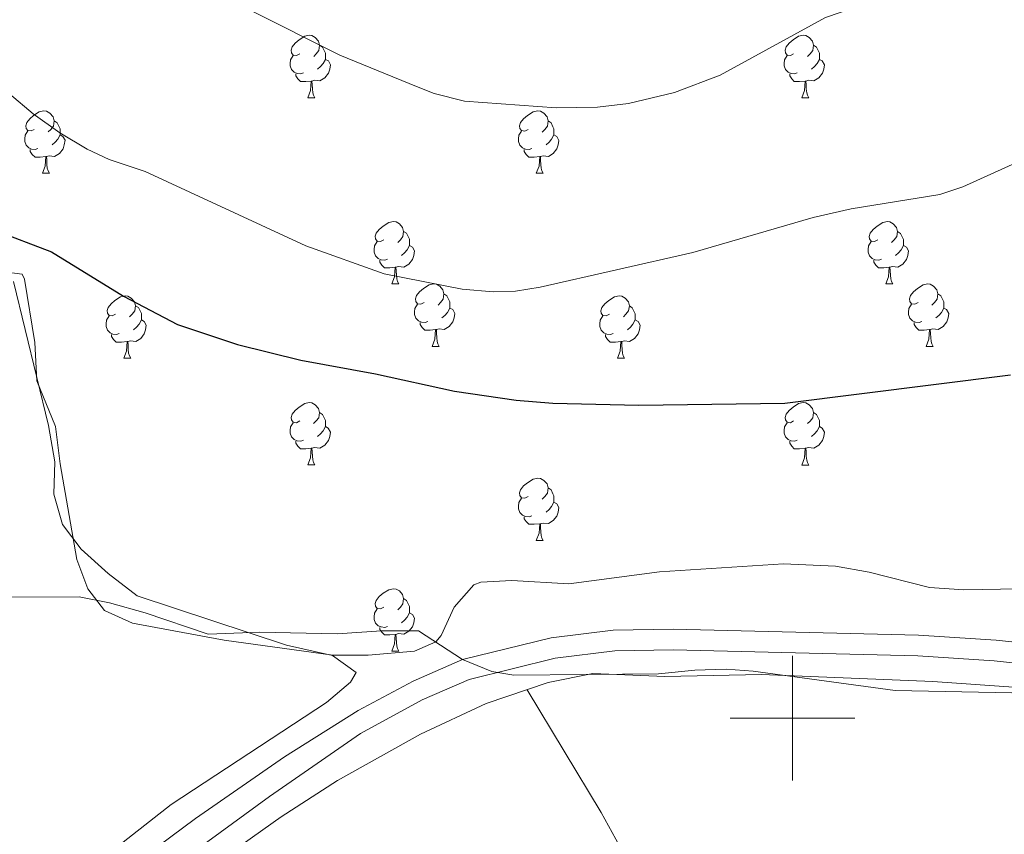
# Model space of a CAD drawing. Units: metres. Extents: x 552005 to 556483, y 4725922 to 4728927.
# Drawn here: x 554876 to 555034, y 4727481 to 4727612 of the extents above; entities that cross this region are included whole.
import ezdxf

# ---------------------------------------------------------------- set-up
doc = ezdxf.new("R2010")
doc.units = ezdxf.units.M
doc.header["$MEASUREMENT"] = 0
for name, color, linetype, lineweight in [('Level 21', 19, 'Continuous', 0), ('Level 35', 92, 'Continuous', 0), ('Level 36', 19, 'Continuous', 40), ('Level 4', 36, 'Continuous', 30), ('Level 5', 36, 'Continuous', 0), ('Level 63', 7, 'Continuous', 0)]:
    doc.layers.add(name, color=color, linetype=linetype, lineweight=lineweight)

msp = doc.modelspace()

# ---------------------------------------------------------------- linework, layer by layer
at = {"layer": 'Level 21', "color": 19, "linetype": 'Continuous', "lineweight": 13}
for points in [[(554864.47, 4727449.82, 593.51), (554915.99, 4727487.42, 594.08), (554930.63, 4727497.55, 594.9), (554940.52, 4727502.98, 595.03), (554948.06, 4727506.25, 595.33), (554961.87, 4727509.66, 595.75), (554971.46, 4727510.81, 596.07), (554980.86, 4727510.97, 596.13), (555020.13, 4727510.01, 596.01), (555032.43, 4727509.22, 596.09), (555063.98, 4727505.85, 596.11), (555072.88, 4727505.45, 596.21), (555092.22, 4727505.53, 596.29), (555103.3, 4727505.36, 596.67), (555129.65, 4727508.1, 597.01), (555149.01, 4727509.55, 597.85), (555164.68, 4727512.33, 598.25), (555181.6, 4727517.76, 598.67), (555224.21, 4727538.68, 599.83), (555286.08, 4727570.29, 602.79), (555326.68, 4727591.49, 604.49), (555371.6, 4727614.21, 605.81), (555462.8, 4727661.81, 609.25), (555490.88, 4727676.05, 610.13)], [(554880.35, 4727466.22, 594.05), (554904.15, 4727483.9, 594.27), (554918.43, 4727493.82, 594.55), (554930.27, 4727501.26, 594.91), (554939.07, 4727505.98, 595.03), (554946.99, 4727509.42, 595.33), (554961.27, 4727512.94, 595.75), (554971.23, 4727514.14, 596.07), (554980.87, 4727514.3, 596.13), (555020.27, 4727513.34, 596.01), (555032.71, 4727512.54, 596.09), (555064.23, 4727509.18, 596.11), (555072.95, 4727508.78, 596.21), (555092.23, 4727508.86, 596.29), (555103.15, 4727508.7, 596.67), (555129.35, 4727511.41, 597.01), (555148.59, 4727512.85, 597.85), (555163.87, 4727515.57, 598.25), (555180.35, 4727520.85, 598.67)]]:
    msp.add_polyline3d(points, dxfattribs=at)
at = {"layer": 'Level 35', "color": 92, "linetype": 'Continuous', "lineweight": 0, "ltscale": 0.5}
for points in [[(554939.31, 4727510.78, 597.32), (554931.87, 4727510.14, 597.36), (554926.19, 4727510.14, 597.36), (554908.74, 4727512.56, 597.46), (554894.03, 4727515.26, 598.24), (554889.5, 4727517.29, 598.67), (554886.83, 4727520.78, 599.08), (554885.09, 4727525.48, 599.47), (554882.39, 4727540.86, 599.92), (554881.63, 4727546.86, 600.04), (554878.67, 4727554.22, 600.38), (554878.31, 4727560.38, 600.86), (554876.69, 4727570.55, 601.45), (554876.31, 4727571.34, 601.5), (554873.83, 4727571.66, 601.58)], [(555042.21, 4727520.88, 598.62), (555027.55, 4727520.62, 598.28), (555022.03, 4727521.02, 598.02), (555012.34, 4727523.47, 597.8), (555006.91, 4727524.44, 597.78), (554998.59, 4727524.78, 597.78), (554978.67, 4727523.5, 597.74), (554964.07, 4727521.58, 597.72), (554954.91, 4727522.14, 597.58), (554949.94, 4727521.84, 597.53), (554948.83, 4727521.42, 597.52), (554945.67, 4727517.82, 597.48), (554943.56, 4727513.3, 597.34), (554942.75, 4727512.3, 597.32), (554939.31, 4727510.78, 597.32)]]:
    msp.add_polyline3d(points, dxfattribs=at)
at = {"layer": 'Level 36', "color": 92, "linetype": 'Continuous', "lineweight": 0}
for points in [[(554920.87, 4727606.74, 0.01), (554920.35, 4727606.47, 0.01), (554919.81, 4727606.53, 0.01), (554919.55, 4727606.9, 0.01), (554919.49, 4727607.32, 0.01), (554919.65, 4727607.84, 0.01), (554920.13, 4727608.44, 0.01), (554920.77, 4727608.97, 0.01), (554921.67, 4727609.55, 0.01), (554922.41, 4727609.71, 0.01), (554922.84, 4727609.66, 0.01), (554923.37, 4727609.34, 0.01), (554923.9, 4727608.76, 0.01), (554924.06, 4727608.12, 0.01), (554923.95, 4727607.27, 0.01), (554923.53, 4727606.74, 0.01), (554923.11, 4727606.31, 0.01)], [(555000.2, 4727606.74, 0.01), (554999.67, 4727606.47, 0.01), (554999.14, 4727606.53, 0.01), (554998.88, 4727606.9, 0.01), (554998.82, 4727607.32, 0.01), (554998.98, 4727607.84, 0.01), (554999.46, 4727608.44, 0.01), (555000.1, 4727608.97, 0.01), (555001, 4727609.55, 0.01), (555001.74, 4727609.71, 0.01), (555002.17, 4727609.66, 0.01), (555002.7, 4727609.34, 0.01), (555003.23, 4727608.76, 0.01), (555003.39, 4727608.12, 0.01), (555003.28, 4727607.27, 0.01), (555002.85, 4727606.74, 0.01), (555002.43, 4727606.31, 0.01)], [(554924.06, 4727608.12, 0.01), (554924.53, 4727607.8, 0.01), (554924.85, 4727607.16, 0.01), (554925.01, 4727606.84, 0.01), (554925.01, 4727606.26, 0.01), (554925.01, 4727605.84, 0.01), (554924.64, 4727605.15, 0.01), (554924.22, 4727604.67, 0.01), (554923.74, 4727604.25, 0.01)], [(555003.39, 4727608.12, 0.01), (555003.86, 4727607.8, 0.01), (555004.18, 4727607.16, 0.01), (555004.34, 4727606.84, 0.01), (555004.34, 4727606.26, 0.01), (555004.34, 4727605.84, 0.01), (555003.97, 4727605.15, 0.01), (555003.55, 4727604.67, 0.01), (555003.07, 4727604.25, 0.01)], [(554921.46, 4727603.66, 0.01), (554921.03, 4727603.5, 0.01), (554920.45, 4727603.56, 0.01), (554919.97, 4727603.77, 0.01), (554919.55, 4727604.19, 0.01), (554919.33, 4727604.78, 0.01), (554919.33, 4727605.2, 0.01), (554919.39, 4727605.78, 0.01), (554919.81, 4727606.47, 0.01)], [(554925.01, 4727605.84, 0.01), (554925.47, 4727605.59, 0.01), (554925.81, 4727604.97, 0.01), (554925.7, 4727604.25, 0.01), (554925.49, 4727603.61, 0.01), (554924.91, 4727602.87, 0.01), (554924.11, 4727602.39, 0.01), (554923.26, 4727602.49, 0.01), (554922.83, 4727602.36, 0.01)], [(555000.79, 4727603.66, 0.01), (555000.36, 4727603.5, 0.01), (554999.78, 4727603.56, 0.01), (554999.3, 4727603.77, 0.01), (554998.88, 4727604.19, 0.01), (554998.66, 4727604.78, 0.01), (554998.66, 4727605.2, 0.01), (554998.72, 4727605.78, 0.01), (554999.14, 4727606.47, 0.01)], [(555004.34, 4727605.84, 0.01), (555004.79, 4727605.59, 0.01), (555005.14, 4727604.97, 0.01), (555005.03, 4727604.25, 0.01), (555004.82, 4727603.61, 0.01), (555004.23, 4727602.87, 0.01), (555003.44, 4727602.39, 0.01), (555002.59, 4727602.49, 0.01), (555002.16, 4727602.36, 0.01)], [(554922.72, 4727602.36, 0.01), (554921.83, 4727602.28, 0.01), (554920.99, 4727602.28, 0.01), (554920.56, 4727602.71, 0.01), (554920.24, 4727603.18, 0.01), (554920.24, 4727603.5, 0.01)], [(554922.17, 4727599.68, 0.01), (554922.61, 4727600.84, 0.01), (554922.72, 4727602.36, 0.01), (554922.83, 4727602.36, 0.01), (554922.87, 4727601.78, 0.01), (554922.9, 4727601.09, 0.01), (554922.97, 4727600.48, 0.01), (554923.09, 4727600.08, 0.01), (554923.3, 4727599.68, 0.01)], [(555002.05, 4727602.36, 0.01), (555001.16, 4727602.28, 0.01), (555000.31, 4727602.28, 0.01), (554999.89, 4727602.71, 0.01), (554999.57, 4727603.18, 0.01), (554999.57, 4727603.5, 0.01)], [(555001.5, 4727599.68, 0.01), (555001.94, 4727600.84, 0.01), (555002.05, 4727602.36, 0.01), (555002.16, 4727602.36, 0.01), (555002.19, 4727601.78, 0.01), (555002.23, 4727601.09, 0.01), (555002.3, 4727600.48, 0.01), (555002.41, 4727600.08, 0.01), (555002.63, 4727599.68, 0.01)], [(554922.17, 4727599.68, 0.01), (554923.3, 4727599.68, 0.01)], [(555001.5, 4727599.68, 0.01), (555002.63, 4727599.68, 0.01)], [(554878.24, 4727594.6, 0.01), (554877.71, 4727594.34, 0.01), (554877.18, 4727594.39, 0.01), (554876.91, 4727594.76, 0.01), (554876.86, 4727595.18, 0.01), (554877.02, 4727595.7, 0.01), (554877.5, 4727596.3, 0.01), (554878.13, 4727596.83, 0.01), (554879.03, 4727597.42, 0.01), (554879.78, 4727597.58, 0.01), (554880.2, 4727597.52, 0.01), (554880.73, 4727597.2, 0.01), (554881.26, 4727596.62, 0.01), (554881.42, 4727595.98, 0.01), (554881.31, 4727595.13, 0.01), (554880.89, 4727594.6, 0.01), (554880.47, 4727594.18, 0.01)], [(554957.57, 4727594.6, 0.01), (554957.04, 4727594.33, 0.01), (554956.51, 4727594.39, 0.01), (554956.24, 4727594.76, 0.01), (554956.19, 4727595.18, 0.01), (554956.35, 4727595.7, 0.01), (554956.83, 4727596.3, 0.01), (554957.46, 4727596.83, 0.01), (554958.36, 4727597.41, 0.01), (554959.11, 4727597.57, 0.01), (554959.53, 4727597.52, 0.01), (554960.06, 4727597.2, 0.01), (554960.59, 4727596.62, 0.01), (554960.75, 4727595.98, 0.01), (554960.64, 4727595.13, 0.01), (554960.22, 4727594.6, 0.01), (554959.8, 4727594.17, 0.01)], [(554881.42, 4727595.98, 0.01), (554881.9, 4727595.66, 0.01), (554882.21, 4727595.02, 0.01), (554882.37, 4727594.7, 0.01), (554882.37, 4727594.12, 0.01), (554882.37, 4727593.7, 0.01), (554882, 4727593.01, 0.01), (554881.58, 4727592.53, 0.01), (554881.1, 4727592.11, 0.01)], [(554960.75, 4727595.98, 0.01), (554961.23, 4727595.66, 0.01), (554961.54, 4727595.02, 0.01), (554961.7, 4727594.7, 0.01), (554961.7, 4727594.12, 0.01), (554961.7, 4727593.7, 0.01), (554961.33, 4727593.01, 0.01), (554960.91, 4727592.53, 0.01), (554960.43, 4727592.11, 0.01)], [(554878.82, 4727591.52, 0.01), (554878.4, 4727591.36, 0.01), (554877.81, 4727591.42, 0.01), (554877.34, 4727591.63, 0.01), (554876.91, 4727592.06, 0.01), (554876.7, 4727592.64, 0.01), (554876.7, 4727593.06, 0.01), (554876.75, 4727593.64, 0.01), (554877.18, 4727594.34, 0.01)], [(554882.37, 4727593.7, 0.01), (554882.83, 4727593.45, 0.01), (554883.17, 4727592.84, 0.01), (554883.06, 4727592.11, 0.01), (554882.85, 4727591.47, 0.01), (554882.27, 4727590.73, 0.01), (554881.47, 4727590.25, 0.01), (554880.62, 4727590.36, 0.01), (554880.19, 4727590.22, 0.01)], [(554958.15, 4727591.52, 0.01), (554957.73, 4727591.36, 0.01), (554957.14, 4727591.42, 0.01), (554956.67, 4727591.63, 0.01), (554956.24, 4727592.05, 0.01), (554956.03, 4727592.64, 0.01), (554956.03, 4727593.06, 0.01), (554956.08, 4727593.64, 0.01), (554956.51, 4727594.33, 0.01)], [(554961.7, 4727593.7, 0.01), (554962.16, 4727593.45, 0.01), (554962.5, 4727592.83, 0.01), (554962.39, 4727592.11, 0.01), (554962.18, 4727591.47, 0.01), (554961.6, 4727590.73, 0.01), (554960.8, 4727590.25, 0.01), (554959.95, 4727590.35, 0.01), (554959.52, 4727590.22, 0.01)], [(554880.08, 4727590.22, 0.01), (554879.19, 4727590.14, 0.01), (554878.35, 4727590.14, 0.01), (554877.92, 4727590.57, 0.01), (554877.6, 4727591.04, 0.01), (554877.6, 4727591.36, 0.01)], [(554959.41, 4727590.22, 0.01), (554958.52, 4727590.14, 0.01), (554957.68, 4727590.14, 0.01), (554957.25, 4727590.57, 0.01), (554956.93, 4727591.04, 0.01), (554956.93, 4727591.36, 0.01)], [(554879.54, 4727587.54, 0.01), (554879.97, 4727588.7, 0.01), (554880.08, 4727590.22, 0.01), (554880.19, 4727590.22, 0.01), (554880.23, 4727589.64, 0.01), (554880.26, 4727588.96, 0.01), (554880.33, 4727588.34, 0.01), (554880.45, 4727587.94, 0.01), (554880.66, 4727587.54, 0.01)], [(554958.87, 4727587.54, 0.01), (554959.3, 4727588.7, 0.01), (554959.41, 4727590.22, 0.01), (554959.52, 4727590.22, 0.01), (554959.56, 4727589.64, 0.01), (554959.59, 4727588.95, 0.01), (554959.66, 4727588.34, 0.01), (554959.78, 4727587.94, 0.01), (554959.99, 4727587.54, 0.01)], [(554879.54, 4727587.54, 0.01), (554880.66, 4727587.54, 0.01)], [(554958.87, 4727587.54, 0.01), (554959.99, 4727587.54, 0.01)], [(554934.38, 4727576.83, 0.01), (554933.85, 4727576.56, 0.01), (554933.32, 4727576.62, 0.01), (554933.05, 4727576.99, 0.01), (554933, 4727577.42, 0.01), (554933.16, 4727577.94, 0.01), (554933.64, 4727578.53, 0.01), (554934.27, 4727579.06, 0.01), (554935.17, 4727579.64, 0.01), (554935.92, 4727579.8, 0.01), (554936.34, 4727579.75, 0.01), (554936.87, 4727579.44, 0.01), (554937.4, 4727578.85, 0.01), (554937.56, 4727578.21, 0.01), (554937.45, 4727577.36, 0.01), (554937.03, 4727576.83, 0.01), (554936.61, 4727576.4, 0.01)], [(555013.71, 4727576.83, 0.01), (555013.18, 4727576.56, 0.01), (555012.65, 4727576.62, 0.01), (555012.38, 4727576.99, 0.01), (555012.33, 4727577.41, 0.01), (555012.49, 4727577.93, 0.01), (555012.97, 4727578.53, 0.01), (555013.6, 4727579.06, 0.01), (555014.5, 4727579.64, 0.01), (555015.25, 4727579.8, 0.01), (555015.67, 4727579.75, 0.01), (555016.2, 4727579.43, 0.01), (555016.73, 4727578.85, 0.01), (555016.89, 4727578.21, 0.01), (555016.78, 4727577.36, 0.01), (555016.36, 4727576.83, 0.01), (555015.94, 4727576.4, 0.01)], [(554937.56, 4727578.21, 0.01), (554938.04, 4727577.9, 0.01), (554938.35, 4727577.26, 0.01), (554938.51, 4727576.94, 0.01), (554938.51, 4727576.36, 0.01), (554938.51, 4727575.93, 0.01), (554938.14, 4727575.24, 0.01), (554937.72, 4727574.76, 0.01), (554937.24, 4727574.34, 0.01)], [(555016.89, 4727578.21, 0.01), (555017.37, 4727577.89, 0.01), (555017.68, 4727577.25, 0.01), (555017.84, 4727576.93, 0.01), (555017.84, 4727576.35, 0.01), (555017.84, 4727575.93, 0.01), (555017.47, 4727575.24, 0.01), (555017.05, 4727574.76, 0.01), (555016.57, 4727574.34, 0.01)], [(554934.96, 4727573.75, 0.01), (554934.54, 4727573.59, 0.01), (554933.95, 4727573.65, 0.01), (554933.48, 4727573.86, 0.01), (554933.05, 4727574.28, 0.01), (554932.84, 4727574.87, 0.01), (554932.84, 4727575.29, 0.01), (554932.89, 4727575.88, 0.01), (554933.32, 4727576.56, 0.01)], [(554938.51, 4727575.93, 0.01), (554938.97, 4727575.68, 0.01), (554939.31, 4727575.06, 0.01), (554939.2, 4727574.34, 0.01), (554938.99, 4727573.7, 0.01), (554938.41, 4727572.96, 0.01), (554937.61, 4727572.48, 0.01), (554936.76, 4727572.58, 0.01), (554936.33, 4727572.46, 0.01)], [(555014.29, 4727573.75, 0.01), (555013.87, 4727573.59, 0.01), (555013.28, 4727573.65, 0.01), (555012.81, 4727573.86, 0.01), (555012.38, 4727574.28, 0.01), (555012.17, 4727574.87, 0.01), (555012.17, 4727575.29, 0.01), (555012.22, 4727575.87, 0.01), (555012.65, 4727576.56, 0.01)], [(555017.84, 4727575.93, 0.01), (555018.3, 4727575.68, 0.01), (555018.64, 4727575.06, 0.01), (555018.53, 4727574.34, 0.01), (555018.32, 4727573.7, 0.01), (555017.74, 4727572.96, 0.01), (555016.94, 4727572.48, 0.01), (555016.09, 4727572.58, 0.01), (555015.66, 4727572.45, 0.01)], [(554936.22, 4727572.46, 0.01), (554935.33, 4727572.37, 0.01), (554934.49, 4727572.37, 0.01), (554934.06, 4727572.8, 0.01), (554933.74, 4727573.28, 0.01), (554933.74, 4727573.59, 0.01)], [(554935.68, 4727569.77, 0.01), (554936.11, 4727570.93, 0.01), (554936.22, 4727572.46, 0.01), (554936.33, 4727572.46, 0.01), (554936.37, 4727571.87, 0.01), (554936.4, 4727571.18, 0.01), (554936.47, 4727570.57, 0.01), (554936.59, 4727570.17, 0.01), (554936.8, 4727569.77, 0.01)], [(555015.55, 4727572.45, 0.01), (555014.66, 4727572.37, 0.01), (555013.82, 4727572.37, 0.01), (555013.39, 4727572.8, 0.01), (555013.07, 4727573.27, 0.01), (555013.07, 4727573.59, 0.01)], [(555015.01, 4727569.77, 0.01), (555015.44, 4727570.93, 0.01), (555015.55, 4727572.45, 0.01), (555015.66, 4727572.45, 0.01), (555015.7, 4727571.87, 0.01), (555015.73, 4727571.18, 0.01), (555015.8, 4727570.57, 0.01), (555015.92, 4727570.17, 0.01), (555016.13, 4727569.77, 0.01)], [(554874.87, 4727570.14, 598.74), (554880.51, 4727547.02, 597.5), (554881.55, 4727541.18, 596.86), (554881.35, 4727535.98, 596.2), (554882.75, 4727531.1, 595.9), (554885.75, 4727527.18, 595.58), (554890.11, 4727523.26, 595.4), (554894.75, 4727519.66, 595.22), (554918.75, 4727511.74, 594.96), (554926.15, 4727510.06, 594.68)], [(554935.68, 4727569.77, 0.01), (554936.8, 4727569.77, 0.01)], [(554940.85, 4727566.8, 0.01), (554940.32, 4727566.53, 0.01), (554939.79, 4727566.58, 0.01), (554939.53, 4727566.96, 0.01), (554939.47, 4727567.38, 0.01), (554939.63, 4727567.9, 0.01), (554940.11, 4727568.5, 0.01), (554940.75, 4727569.02, 0.01), (554941.65, 4727569.61, 0.01), (554942.39, 4727569.77, 0.01), (554942.82, 4727569.72, 0.01), (554943.35, 4727569.4, 0.01), (554943.88, 4727568.82, 0.01), (554944.04, 4727568.18, 0.01), (554943.93, 4727567.32, 0.01), (554943.5, 4727566.8, 0.01), (554943.08, 4727566.37, 0.01)], [(555015.01, 4727569.77, 0.01), (555016.13, 4727569.77, 0.01)], [(555020.18, 4727566.79, 0.01), (555019.65, 4727566.53, 0.01), (555019.12, 4727566.58, 0.01), (555018.86, 4727566.95, 0.01), (555018.8, 4727567.38, 0.01), (555018.96, 4727567.9, 0.01), (555019.44, 4727568.49, 0.01), (555020.08, 4727569.02, 0.01), (555020.98, 4727569.61, 0.01), (555021.72, 4727569.77, 0.01), (555022.15, 4727569.71, 0.01), (555022.68, 4727569.4, 0.01), (555023.21, 4727568.81, 0.01), (555023.37, 4727568.17, 0.01), (555023.26, 4727567.32, 0.01), (555022.83, 4727566.79, 0.01), (555022.41, 4727566.37, 0.01)], [(554891.3, 4727564.89, 0.01), (554890.77, 4727564.62, 0.01), (554890.24, 4727564.68, 0.01), (554889.97, 4727565.05, 0.01), (554889.92, 4727565.48, 0.01), (554890.08, 4727566, 0.01), (554890.56, 4727566.59, 0.01), (554891.19, 4727567.12, 0.01), (554892.09, 4727567.7, 0.01), (554892.84, 4727567.86, 0.01), (554893.26, 4727567.81, 0.01), (554893.79, 4727567.5, 0.01), (554894.32, 4727566.91, 0.01), (554894.48, 4727566.27, 0.01), (554894.37, 4727565.42, 0.01), (554893.95, 4727564.89, 0.01), (554893.53, 4727564.46, 0.01)], [(554944.04, 4727568.18, 0.01), (554944.51, 4727567.86, 0.01), (554944.83, 4727567.22, 0.01), (554944.99, 4727566.9, 0.01), (554944.99, 4727566.32, 0.01), (554944.99, 4727565.9, 0.01), (554944.62, 4727565.2, 0.01), (554944.2, 4727564.72, 0.01), (554943.72, 4727564.3, 0.01)], [(554970.63, 4727564.89, 0.01), (554970.09, 4727564.62, 0.01), (554969.57, 4727564.68, 0.01), (554969.3, 4727565.05, 0.01), (554969.25, 4727565.47, 0.01), (554969.41, 4727565.99, 0.01), (554969.89, 4727566.59, 0.01), (554970.52, 4727567.12, 0.01), (554971.42, 4727567.7, 0.01), (554972.17, 4727567.86, 0.01), (554972.59, 4727567.81, 0.01), (554973.12, 4727567.49, 0.01), (554973.65, 4727566.91, 0.01), (554973.81, 4727566.27, 0.01), (554973.7, 4727565.42, 0.01), (554973.27, 4727564.89, 0.01), (554972.85, 4727564.46, 0.01)], [(555023.37, 4727568.17, 0.01), (555023.84, 4727567.86, 0.01), (555024.16, 4727567.22, 0.01), (555024.32, 4727566.9, 0.01), (555024.32, 4727566.32, 0.01), (555024.32, 4727565.89, 0.01), (555023.95, 4727565.2, 0.01), (555023.53, 4727564.72, 0.01), (555023.05, 4727564.3, 0.01)], [(554894.48, 4727566.27, 0.01), (554894.96, 4727565.96, 0.01), (554895.27, 4727565.32, 0.01), (554895.43, 4727565, 0.01), (554895.43, 4727564.42, 0.01), (554895.43, 4727563.99, 0.01), (554895.06, 4727563.3, 0.01), (554894.64, 4727562.82, 0.01), (554894.16, 4727562.4, 0.01)], [(554941.44, 4727563.72, 0.01), (554941.01, 4727563.56, 0.01), (554940.43, 4727563.62, 0.01), (554939.95, 4727563.82, 0.01), (554939.53, 4727564.25, 0.01), (554939.31, 4727564.84, 0.01), (554939.31, 4727565.26, 0.01), (554939.37, 4727565.84, 0.01), (554939.79, 4727566.53, 0.01)], [(554973.81, 4727566.27, 0.01), (554974.29, 4727565.95, 0.01), (554974.6, 4727565.31, 0.01), (554974.76, 4727564.99, 0.01), (554974.76, 4727564.41, 0.01), (554974.76, 4727563.99, 0.01), (554974.39, 4727563.3, 0.01), (554973.97, 4727562.82, 0.01), (554973.49, 4727562.4, 0.01)], [(555020.77, 4727563.71, 0.01), (555020.34, 4727563.55, 0.01), (555019.76, 4727563.61, 0.01), (555019.28, 4727563.82, 0.01), (555018.86, 4727564.25, 0.01), (555018.64, 4727564.83, 0.01), (555018.64, 4727565.25, 0.01), (555018.7, 4727565.84, 0.01), (555019.12, 4727566.53, 0.01)], [(554891.88, 4727561.81, 0.01), (554891.46, 4727561.65, 0.01), (554890.87, 4727561.71, 0.01), (554890.4, 4727561.92, 0.01), (554889.97, 4727562.34, 0.01), (554889.76, 4727562.93, 0.01), (554889.76, 4727563.35, 0.01), (554889.81, 4727563.94, 0.01), (554890.24, 4727564.62, 0.01)], [(554944.99, 4727565.9, 0.01), (554945.44, 4727565.64, 0.01), (554945.79, 4727565.03, 0.01), (554945.68, 4727564.3, 0.01), (554945.47, 4727563.66, 0.01), (554944.88, 4727562.92, 0.01), (554944.09, 4727562.44, 0.01), (554943.24, 4727562.55, 0.01), (554942.81, 4727562.42, 0.01)], [(554971.21, 4727561.81, 0.01), (554970.79, 4727561.65, 0.01), (554970.2, 4727561.71, 0.01), (554969.73, 4727561.92, 0.01), (554969.3, 4727562.34, 0.01), (554969.09, 4727562.93, 0.01), (554969.09, 4727563.35, 0.01), (554969.14, 4727563.93, 0.01), (554969.57, 4727564.62, 0.01)], [(555024.32, 4727565.89, 0.01), (555024.77, 4727565.64, 0.01), (555025.12, 4727565.03, 0.01), (555025.01, 4727564.3, 0.01), (555024.8, 4727563.66, 0.01), (555024.21, 4727562.92, 0.01), (555023.42, 4727562.44, 0.01), (555022.57, 4727562.55, 0.01), (555022.14, 4727562.42, 0.01)], [(554895.43, 4727563.99, 0.01), (554895.89, 4727563.74, 0.01), (554896.23, 4727563.12, 0.01), (554896.12, 4727562.4, 0.01), (554895.91, 4727561.76, 0.01), (554895.33, 4727561.02, 0.01), (554894.53, 4727560.54, 0.01), (554893.68, 4727560.64, 0.01), (554893.25, 4727560.52, 0.01)], [(554942.7, 4727562.42, 0.01), (554941.81, 4727562.34, 0.01), (554940.96, 4727562.34, 0.01), (554940.54, 4727562.76, 0.01), (554940.22, 4727563.24, 0.01), (554940.22, 4727563.56, 0.01)], [(554974.76, 4727563.99, 0.01), (554975.21, 4727563.74, 0.01), (554975.56, 4727563.12, 0.01), (554975.45, 4727562.4, 0.01), (554975.24, 4727561.76, 0.01), (554974.65, 4727561.02, 0.01), (554973.86, 4727560.54, 0.01), (554973.01, 4727560.64, 0.01), (554972.58, 4727560.51, 0.01)], [(555022.03, 4727562.42, 0.01), (555021.14, 4727562.33, 0.01), (555020.29, 4727562.33, 0.01), (555019.87, 4727562.76, 0.01), (555019.55, 4727563.24, 0.01), (555019.55, 4727563.55, 0.01)], [(554893.14, 4727560.52, 0.01), (554892.25, 4727560.43, 0.01), (554891.41, 4727560.43, 0.01), (554890.98, 4727560.86, 0.01), (554890.66, 4727561.34, 0.01), (554890.66, 4727561.65, 0.01)], [(554942.15, 4727559.74, 0.01), (554942.59, 4727560.9, 0.01), (554942.7, 4727562.42, 0.01), (554942.81, 4727562.42, 0.01), (554942.84, 4727561.84, 0.01), (554942.88, 4727561.15, 0.01), (554942.95, 4727560.54, 0.01), (554943.06, 4727560.14, 0.01), (554943.28, 4727559.74, 0.01)], [(554972.47, 4727560.51, 0.01), (554971.58, 4727560.43, 0.01), (554970.73, 4727560.43, 0.01), (554970.31, 4727560.86, 0.01), (554969.99, 4727561.33, 0.01), (554969.99, 4727561.65, 0.01)], [(555021.48, 4727559.73, 0.01), (555021.92, 4727560.89, 0.01), (555022.03, 4727562.42, 0.01), (555022.14, 4727562.42, 0.01), (555022.17, 4727561.83, 0.01), (555022.21, 4727561.15, 0.01), (555022.28, 4727560.53, 0.01), (555022.39, 4727560.13, 0.01), (555022.61, 4727559.73, 0.01)], [(554892.6, 4727557.83, 0.01), (554893.03, 4727558.99, 0.01), (554893.14, 4727560.52, 0.01), (554893.25, 4727560.52, 0.01), (554893.29, 4727559.93, 0.01), (554893.32, 4727559.24, 0.01), (554893.39, 4727558.63, 0.01), (554893.51, 4727558.23, 0.01), (554893.72, 4727557.83, 0.01)], [(554942.15, 4727559.74, 0.01), (554943.28, 4727559.74, 0.01)], [(554971.93, 4727557.83, 0.01), (554972.36, 4727558.99, 0.01), (554972.47, 4727560.51, 0.01), (554972.58, 4727560.51, 0.01), (554972.61, 4727559.93, 0.01), (554972.65, 4727559.24, 0.01), (554972.72, 4727558.63, 0.01), (554972.83, 4727558.23, 0.01), (554973.05, 4727557.83, 0.01)], [(555021.48, 4727559.73, 0.01), (555022.61, 4727559.73, 0.01)], [(554892.6, 4727557.83, 0.01), (554893.72, 4727557.83, 0.01)], [(554971.93, 4727557.83, 0.01), (554973.05, 4727557.83, 0.01)], [(554920.87, 4727547.75, 0.01), (554920.34, 4727547.48, 0.01), (554919.81, 4727547.54, 0.01), (554919.55, 4727547.91, 0.01), (554919.49, 4727548.33, 0.01), (554919.65, 4727548.85, 0.01), (554920.13, 4727549.45, 0.01), (554920.77, 4727549.98, 0.01), (554921.67, 4727550.56, 0.01), (554922.41, 4727550.72, 0.01), (554922.84, 4727550.67, 0.01), (554923.37, 4727550.35, 0.01), (554923.9, 4727549.77, 0.01), (554924.06, 4727549.13, 0.01), (554923.95, 4727548.28, 0.01), (554923.52, 4727547.75, 0.01), (554923.1, 4727547.32, 0.01)], [(555000.2, 4727547.75, 0.01), (554999.67, 4727547.48, 0.01), (554999.14, 4727547.54, 0.01), (554998.88, 4727547.91, 0.01), (554998.82, 4727548.33, 0.01), (554998.98, 4727548.85, 0.01), (554999.46, 4727549.45, 0.01), (555000.1, 4727549.98, 0.01), (555001, 4727550.56, 0.01), (555001.74, 4727550.72, 0.01), (555002.17, 4727550.66, 0.01), (555002.7, 4727550.35, 0.01), (555003.23, 4727549.76, 0.01), (555003.39, 4727549.12, 0.01), (555003.28, 4727548.28, 0.01), (555002.85, 4727547.74, 0.01), (555002.43, 4727547.32, 0.01)], [(554924.06, 4727549.13, 0.01), (554924.53, 4727548.81, 0.01), (554924.85, 4727548.17, 0.01), (554925.01, 4727547.85, 0.01), (554925.01, 4727547.27, 0.01), (554925.01, 4727546.85, 0.01), (554924.64, 4727546.16, 0.01), (554924.22, 4727545.68, 0.01), (554923.74, 4727545.26, 0.01)], [(555003.39, 4727549.12, 0.01), (555003.86, 4727548.81, 0.01), (555004.18, 4727548.17, 0.01), (555004.34, 4727547.85, 0.01), (555004.34, 4727547.27, 0.01), (555004.34, 4727546.84, 0.01), (555003.97, 4727546.16, 0.01), (555003.55, 4727545.68, 0.01), (555003.07, 4727545.26, 0.01)], [(554921.46, 4727544.67, 0.01), (554921.03, 4727544.51, 0.01), (554920.45, 4727544.57, 0.01), (554919.97, 4727544.78, 0.01), (554919.55, 4727545.2, 0.01), (554919.33, 4727545.79, 0.01), (554919.33, 4727546.21, 0.01), (554919.39, 4727546.79, 0.01), (554919.81, 4727547.48, 0.01)], [(555000.79, 4727544.66, 0.01), (555000.36, 4727544.5, 0.01), (554999.78, 4727544.57, 0.01), (554999.3, 4727544.78, 0.01), (554998.88, 4727545.2, 0.01), (554998.66, 4727545.79, 0.01), (554998.66, 4727546.21, 0.01), (554998.72, 4727546.79, 0.01), (554999.14, 4727547.48, 0.01)], [(554925.01, 4727546.85, 0.01), (554925.46, 4727546.6, 0.01), (554925.81, 4727545.98, 0.01), (554925.7, 4727545.26, 0.01), (554925.49, 4727544.62, 0.01), (554924.9, 4727543.88, 0.01), (554924.11, 4727543.4, 0.01), (554923.26, 4727543.5, 0.01), (554922.83, 4727543.37, 0.01)], [(555004.34, 4727546.84, 0.01), (555004.79, 4727546.6, 0.01), (555005.14, 4727545.98, 0.01), (555005.03, 4727545.26, 0.01), (555004.82, 4727544.62, 0.01), (555004.23, 4727543.88, 0.01), (555003.44, 4727543.4, 0.01), (555002.59, 4727543.5, 0.01), (555002.16, 4727543.37, 0.01)], [(554922.72, 4727543.37, 0.01), (554921.83, 4727543.29, 0.01), (554920.98, 4727543.29, 0.01), (554920.56, 4727543.72, 0.01), (554920.24, 4727544.19, 0.01), (554920.24, 4727544.51, 0.01)], [(555002.05, 4727543.37, 0.01), (555001.16, 4727543.28, 0.01), (555000.31, 4727543.28, 0.01), (554999.89, 4727543.72, 0.01), (554999.57, 4727544.19, 0.01), (554999.57, 4727544.51, 0.01)], [(554922.17, 4727540.69, 0.01), (554922.61, 4727541.85, 0.01), (554922.72, 4727543.37, 0.01), (554922.83, 4727543.37, 0.01), (554922.86, 4727542.79, 0.01), (554922.9, 4727542.1, 0.01), (554922.97, 4727541.49, 0.01), (554923.08, 4727541.09, 0.01), (554923.3, 4727540.69, 0.01)], [(555001.5, 4727540.68, 0.01), (555001.94, 4727541.84, 0.01), (555002.05, 4727543.37, 0.01), (555002.16, 4727543.37, 0.01), (555002.19, 4727542.78, 0.01), (555002.23, 4727542.1, 0.01), (555002.3, 4727541.48, 0.01), (555002.41, 4727541.08, 0.01), (555002.63, 4727540.68, 0.01)], [(554922.17, 4727540.69, 0.01), (554923.3, 4727540.69, 0.01)], [(555001.5, 4727540.68, 0.01), (555002.63, 4727540.68, 0.01)], [(554957.57, 4727535.61, 0.01), (554957.04, 4727535.34, 0.01), (554956.51, 4727535.4, 0.01), (554956.24, 4727535.77, 0.01), (554956.19, 4727536.19, 0.01), (554956.35, 4727536.71, 0.01), (554956.83, 4727537.31, 0.01), (554957.46, 4727537.84, 0.01), (554958.36, 4727538.42, 0.01), (554959.11, 4727538.58, 0.01), (554959.53, 4727538.53, 0.01), (554960.06, 4727538.21, 0.01), (554960.59, 4727537.63, 0.01), (554960.75, 4727536.99, 0.01), (554960.64, 4727536.14, 0.01), (554960.22, 4727535.61, 0.01), (554959.8, 4727535.18, 0.01)], [(554960.75, 4727536.99, 0.01), (554961.23, 4727536.67, 0.01), (554961.54, 4727536.03, 0.01), (554961.7, 4727535.71, 0.01), (554961.7, 4727535.13, 0.01), (554961.7, 4727534.71, 0.01), (554961.33, 4727534.02, 0.01), (554960.91, 4727533.54, 0.01), (554960.43, 4727533.12, 0.01)], [(554958.15, 4727532.53, 0.01), (554957.73, 4727532.37, 0.01), (554957.14, 4727532.43, 0.01), (554956.67, 4727532.64, 0.01), (554956.24, 4727533.06, 0.01), (554956.03, 4727533.65, 0.01), (554956.03, 4727534.07, 0.01), (554956.08, 4727534.65, 0.01), (554956.51, 4727535.34, 0.01)], [(554961.7, 4727534.71, 0.01), (554962.16, 4727534.46, 0.01), (554962.5, 4727533.84, 0.01), (554962.39, 4727533.12, 0.01), (554962.18, 4727532.48, 0.01), (554961.6, 4727531.74, 0.01), (554960.8, 4727531.26, 0.01), (554959.95, 4727531.36, 0.01), (554959.52, 4727531.23, 0.01)], [(554959.41, 4727531.23, 0.01), (554958.52, 4727531.15, 0.01), (554957.67, 4727531.15, 0.01), (554957.25, 4727531.58, 0.01), (554956.93, 4727532.05, 0.01), (554956.93, 4727532.37, 0.01)], [(554958.87, 4727528.55, 0.01), (554959.3, 4727529.71, 0.01), (554959.41, 4727531.23, 0.01), (554959.52, 4727531.23, 0.01), (554959.56, 4727530.65, 0.01), (554959.59, 4727529.96, 0.01), (554959.66, 4727529.35, 0.01), (554959.77, 4727528.95, 0.01), (554959.99, 4727528.55, 0.01)], [(554958.87, 4727528.55, 0.01), (554959.99, 4727528.55, 0.01)], [(554934.38, 4727517.84, 0.01), (554933.85, 4727517.57, 0.01), (554933.32, 4727517.63, 0.01), (554933.05, 4727518, 0.01), (554933, 4727518.42, 0.01), (554933.16, 4727518.94, 0.01), (554933.64, 4727519.54, 0.01), (554934.27, 4727520.07, 0.01), (554935.17, 4727520.65, 0.01), (554935.92, 4727520.81, 0.01), (554936.34, 4727520.76, 0.01), (554936.87, 4727520.44, 0.01), (554937.4, 4727519.86, 0.01), (554937.56, 4727519.22, 0.01), (554937.45, 4727518.37, 0.01), (554937.03, 4727517.84, 0.01), (554936.61, 4727517.41, 0.01)], [(554937.56, 4727519.22, 0.01), (554938.04, 4727518.9, 0.01), (554938.35, 4727518.26, 0.01), (554938.51, 4727517.94, 0.01), (554938.51, 4727517.36, 0.01), (554938.51, 4727516.94, 0.01), (554938.14, 4727516.25, 0.01), (554937.72, 4727515.77, 0.01), (554937.24, 4727515.35, 0.01)], [(554934.96, 4727514.76, 0.01), (554934.54, 4727514.6, 0.01), (554933.95, 4727514.66, 0.01), (554933.48, 4727514.87, 0.01), (554933.05, 4727515.29, 0.01), (554932.84, 4727515.88, 0.01), (554932.84, 4727516.3, 0.01), (554932.89, 4727516.88, 0.01), (554933.32, 4727517.57, 0.01)], [(554938.51, 4727516.94, 0.01), (554938.97, 4727516.69, 0.01), (554939.31, 4727516.07, 0.01), (554939.2, 4727515.35, 0.01), (554938.99, 4727514.71, 0.01), (554938.41, 4727513.97, 0.01), (554937.61, 4727513.49, 0.01), (554936.76, 4727513.59, 0.01), (554936.33, 4727513.46, 0.01)], [(554936.22, 4727513.46, 0.01), (554935.33, 4727513.38, 0.01), (554934.49, 4727513.38, 0.01), (554934.06, 4727513.81, 0.01), (554933.74, 4727514.28, 0.01), (554933.74, 4727514.6, 0.01)], [(554935.68, 4727510.78, 0.01), (554936.11, 4727511.94, 0.01), (554936.22, 4727513.46, 0.01), (554936.33, 4727513.46, 0.01), (554936.37, 4727512.88, 0.01), (554936.4, 4727512.19, 0.01), (554936.47, 4727511.58, 0.01), (554936.59, 4727511.18, 0.01), (554936.8, 4727510.78, 0.01)], [(554935.68, 4727510.78, 0.01), (554936.8, 4727510.78, 0.01)], [(554926.15, 4727510.06, 594.68), (554929.91, 4727507.34, 594.36), (554929.03, 4727505.82, 594.08), (554925.15, 4727502.54, 593.8), (554900.23, 4727486.14, 593.68), (554869.59, 4727462.14, 593.42)], [(554909.99, 4727478.54, 593.64), (554917.87, 4727484.14, 593.78), (554926.95, 4727489.98, 594.26), (554940.27, 4727497.42, 594.36), (554950.79, 4727502.38, 594.46), (554960.79, 4727505.74, 594.6), (554967.95, 4727507.18, 594.7), (554979.51, 4727506.7, 594.94), (554995.03, 4727507.02, 594.98), (555022.55, 4727505.9, 595), (555046.19, 4727504.22, 595.12), (555066.47, 4727502.14, 595.24), (555082.75, 4727501.82, 595.48), (555099.67, 4727501.98, 595.64), (555103.91, 4727502.53, 595.8), (555118.11, 4727503.33, 595.94), (555125.63, 4727504.29, 596.08), (555136.79, 4727506.53, 596.28), (555149.47, 4727507.49, 596.56), (555154.83, 4727507.57, 596.58), (555167.39, 4727503.01, 596.52), (555171.95, 4727498.21, 596.46)], [(555032.72, 4727369.36, 590.56), (555002.83, 4727423.82, 591.26), (554969.27, 4727484.86, 593.62), (554957.39, 4727504.59, 594.55)]]:
    msp.add_polyline3d(points, dxfattribs=at)
at = {"layer": 'Level 4', "color": 36, "linetype": 'Continuous', "lineweight": 30}
msp.add_polyline3d([(554871.71, 4727578.46, 600.01), (554880.99, 4727574.94, 600.01), (554892.59, 4727567.82, 600.01), (554901.23, 4727563.26, 600.01), (554910.86, 4727560.05, 600.01), (554921.03, 4727557.53, 600.01), (554933.03, 4727555.34, 600.01), (554945.72, 4727552.54, 600.01), (554955.62, 4727551.11, 600.01), (554961.5, 4727550.63, 600.01), (554975.35, 4727550.27, 600.01), (554998.79, 4727550.62, 600.01), (555035.03, 4727555.18, 600.01)], dxfattribs=at)
at = {"layer": 'Level 5', "color": 36, "linetype": 'Continuous', "lineweight": 0}
for points in [[(554873.87, 4727648.06, 610.01), (554878.67, 4727639.18, 610.01), (554884.57, 4727631.14, 610.01), (554888.01, 4727627.45, 610.01), (554893.91, 4727622.65, 610.01), (554899.74, 4727619.49, 610.01), (554912.91, 4727613.74, 610.01), (554927.31, 4727606.54, 610.01), (554939.65, 4727601.46, 610.01), (554942.47, 4727600.38, 610.01), (554947.33, 4727599.14, 610.01), (554962.07, 4727598.04, 610.01), (554968.71, 4727598.14, 610.01), (554973.67, 4727598.75, 610.01), (554981.04, 4727600.5, 610.01), (554988.4, 4727603.3, 610.01), (555005.31, 4727612.54, 610.01), (555017.11, 4727616.62, 610.01), (555021.28, 4727619.38, 610.01), (555028.11, 4727625.26, 610.01), (555032.27, 4727629.34, 610.01), (555036.3, 4727632.3, 610.01)], [(554874.23, 4727600.3, 605.01), (554878.05, 4727597.08, 605.01), (554882.32, 4727594.05, 605.01), (554886.75, 4727591.44, 605.01), (554890.27, 4727589.74, 605.01), (554896.03, 4727587.82, 605.01), (554921.86, 4727575.91, 605.01), (554934.43, 4727571.39, 605.01), (554946.95, 4727568.94, 605.01), (554951.95, 4727568.5, 605.01), (554955.55, 4727568.62, 605.01), (554959.47, 4727569.26, 605.01), (554984.02, 4727574.82, 605.01), (555003.31, 4727580.46, 605.01), (555009.43, 4727581.82, 605.01), (555023.67, 4727584.14, 605.01), (555027.35, 4727585.34, 605.01), (555044.75, 4727593.26, 605.01)], [(554874.23, 4727519.47, 595.01), (554885.43, 4727519.5, 595.01), (554890.34, 4727518.53, 595.01), (554896.05, 4727516.94, 595.01), (554906.15, 4727513.5, 595.01), (554914.43, 4727513.82, 595.01), (554926.87, 4727513.58, 595.01), (554933.99, 4727514.06, 595.01), (554939.95, 4727514.06, 595.01), (554946.99, 4727509.42, 595.01), (554951.71, 4727507.53, 595.01), (554955.27, 4727506.94, 595.01), (554978.51, 4727507.14, 595.01), (554984.35, 4727507.74, 595.01), (554989.35, 4727507.86, 595.01), (554993.71, 4727507.58, 595.01), (555016.51, 4727504.46, 595.01), (555035.27, 4727504.1, 595.01)]]:
    msp.add_polyline3d(points, dxfattribs=at)
at = {"layer": 'Level 63', "linetype": 'Continuous', "lineweight": 0}
for points in [[(555000.01, 4727490.01, 0.01), (555000.01, 4727510.01, 0.01)], [(554990.01, 4727500.01, 0.01), (555010.01, 4727500.01, 0.01)]]:
    msp.add_polyline3d(points, dxfattribs=at)

doc.saveas('drawing.dxf')
